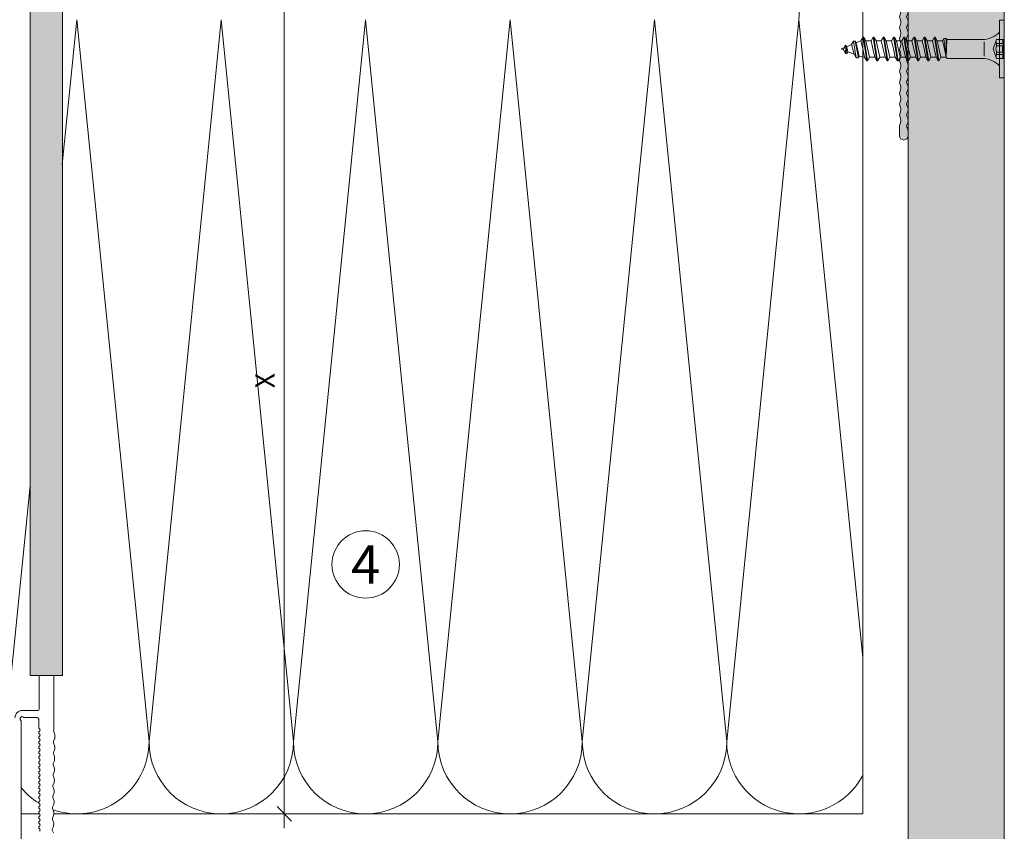
# Model space of a CAD drawing. Units: millimetres. Extents: x 2006 to 6674, y 1116 to 3773.
# Drawn here: x 3794 to 3998, y 2526 to 2695 of the extents above; entities that cross this region are included whole.
import ezdxf

# ---------------------------------------------------------------- set-up
doc = ezdxf.new("R2010")
doc.units = ezdxf.units.MM
doc.layers.add('90%', color=7, linetype='Continuous', transparency=0.9)
for name, color, linetype, lineweight in [('Bemaßung', 250, 'Continuous', 13), ('Schmale Volllinie', 7, 'Continuous', 13), ('Schmale Volllinie_Grau', 252, 'Continuous', 13), ('Text', 7, 'Continuous', 13)]:
    doc.layers.add(name, color=color, linetype=linetype, lineweight=lineweight)
doc.layers.add('Schraffur blau 80 %', color=5, linetype='Continuous', lineweight=13, transparency=0.65)
doc.styles.get("Standard").update_dxf_attribs({"font": 'arial.ttf'})
doc.dimstyles.new('100%', dxfattribs={"dimtxt": 4, "dimasz": 3, "dimexe": 3, "dimexo": 3, "dimgap": 2, "dimtad": 1, "dimdec": 0, "dimzin": 0, "dimdsep": 46, "dimtxsty": 'Standard', "dimblk": 'OBLIQUE', "dimcen": 0.09, "dimdle": 3, "dimclrd": 256, "dimclre": 256, "dimclrt": 256, "dimadec": 0, "dimazin": 0, "dimtfac": 1, "dimtdec": 0, "dimtofl": 0, "dimtmove": 0, "dimatfit": 3, "dimfxl": 3, "dimfxlon": 1, "dimtolj": 1, "dimtzin": 0, "dimlwd": -1, "dimlwe": -1, "dimarcsym": 0})

# ---------------------------------------------------------------- blocks, each defined once
blk = doc.blocks.new('L-Profil 40x40')
at = {"layer": 'Schraffur blau 80 %'}
h = blk.add_hatch(color=256, dxfattribs=at)
h.dxf.hatch_style = 1
h.paths.add_polyline_path([(-1, 0), (-1.88, 0, 0.129841), (-2.77, -0.23, -0.264135), (-3.26, -0.23, 0.264135), (-5.04, -0.23, -0.264135), (-5.53, -0.23, 0.264135), (-7.31, -0.23, -0.264135), (-7.8, -0.23, 0.264135), (-9.58, -0.23, -0.264135), (-10.07, -0.23, 0.264135), (-11.85, -0.23, -0.264135), (-12.35, -0.23, 0.264135), (-14.12, -0.23, -0.264135), (-14.62, -0.23, 0.264135), (-16.4, -0.23, -0.264135), (-16.89, -0.23, 0.264135), (-18.67, -0.23, -0.264135), (-19.16, -0.23, 0.264135), (-20.94, -0.23, -0.264135), (-21.43, -0.23, 0.264135), (-23.21, -0.23, -0.264135), (-23.7, -0.23, 0.264135), (-25.48, -0.23, -0.264135), (-25.98, -0.23, 0.264135), (-27.75, -0.23, -0.264135), (-28.25, -0.23, 0.264135), (-30.03, -0.23, -0.264135), (-30.52, -0.23, 0.264135), (-32.3, -0.23, -0.264135), (-32.79, -0.23, 0.264135), (-34.57, -0.23, -0.264135), (-35.06, -0.23, 0.264135), (-36.84, -0.23, -0.264135), (-37.33, -0.23, 0.129841), (-38.22, 0), (-39.1, 0, 1), (-39.1, -1.8), (-37.09, -1.8, 0.129841), (-36.84, -1.73, -0.264135), (-35.06, -1.73, 0.264135), (-34.57, -1.73, -0.264135), (-32.79, -1.73, 0.264135), (-32.3, -1.73, -0.264135), (-30.52, -1.73, 0.264135), (-30.03, -1.73, -0.264135), (-28.25, -1.73, 0.264135), (-27.75, -1.73, -0.264135), (-25.98, -1.73, 0.264135), (-25.48, -1.73, -0.264135), (-23.7, -1.73, 0.264135), (-23.21, -1.73, -0.264135), (-21.43, -1.73, 0.264135), (-20.94, -1.73, -0.264135), (-19.16, -1.73, 0.264135), (-18.67, -1.73, -0.264135), (-16.89, -1.73, 0.264135), (-16.4, -1.73, -0.264135), (-14.62, -1.73, 0.264135), (-14.12, -1.73, -0.264135), (-12.35, -1.73, 0.264135), (-11.85, -1.73, -0.264135), (-10.07, -1.73, 0.264135), (-9.58, -1.73, -0.264135), (-7.8, -1.73, 0.264135), (-7.31, -1.73, -0.264135), (-5.53, -1.73, 0.264135), (-5.04, -1.73, -0.264135), (-3.26, -1.73, 0.129841), (-3.01, -1.8), (-2.8, -1.8, -0.414214), (-1.8, -2.8), (-1.8, -3.01, 0.129841), (-1.73, -3.26, -0.264135), (-1.73, -5.04, 0.264135), (-1.73, -5.53, -0.264135), (-1.73, -7.31, 0.264135), (-1.73, -7.8, -0.264135), (-1.73, -9.58, 0.264135), (-1.73, -10.07, -0.264135), (-1.73, -11.85, 0.264135), (-1.73, -12.35, -0.264135), (-1.73, -14.12, 0.264135), (-1.73, -14.62, -0.264135), (-1.73, -16.4, 0.264135), (-1.73, -16.89, -0.264135), (-1.73, -18.67, 0.264135), (-1.73, -19.16, -0.264135), (-1.73, -20.94, 0.264135), (-1.73, -21.43, -0.264135), (-1.73, -23.21, 0.264135), (-1.73, -23.7, -0.264135), (-1.73, -25.48, 0.264135), (-1.73, -25.98, -0.264135), (-1.73, -27.75, 0.264135), (-1.73, -28.25, -0.264135), (-1.73, -30.03, 0.264135), (-1.73, -30.52, -0.264135), (-1.73, -32.3, 0.264135), (-1.73, -32.79, -0.264135), (-1.73, -34.57, 0.264135), (-1.73, -35.06, -0.264135), (-1.73, -36.84, 0.129841), (-1.8, -37.09), (-1.8, -39.1, 1), (0, -39.1), (0, -38.22, 0.129841), (-0.23, -37.33, -0.264135), (-0.23, -36.84, 0.264135), (-0.23, -35.06, -0.264135), (-0.23, -34.57, 0.264135), (-0.23, -32.79, -0.264135), (-0.23, -32.3, 0.264135), (-0.23, -30.52, -0.264135), (-0.23, -30.03, 0.264135), (-0.23, -28.25, -0.264135), (-0.23, -27.75, 0.264135), (-0.23, -25.98, -0.264135), (-0.23, -25.48, 0.264135), (-0.23, -23.7, -0.264135), (-0.23, -23.21, 0.264135), (-0.23, -21.43, -0.264135), (-0.23, -20.94, 0.264135), (-0.23, -19.16, -0.264135), (-0.23, -18.67, 0.264135), (-0.23, -16.89, -0.264135), (-0.23, -16.4, 0.264135), (-0.23, -14.62, -0.264135), (-0.23, -14.12, 0.264135), (-0.23, -12.35, -0.264135), (-0.23, -11.85, 0.264135), (-0.23, -10.07, -0.264135), (-0.23, -9.58, 0.264135), (-0.23, -7.8, -0.264135), (-0.23, -7.31, 0.264135), (-0.23, -5.53, -0.264135), (-0.23, -5.04, 0.264135), (-0.23, -3.26, -0.264135), (-0.23, -2.77, 0.129841), (0, -1.88), (0, -1, 0.414214)])
at = {"layer": 'Schmale Volllinie'}
blk.add_lwpolyline([(-1, 0), (-1.88, 0, 0.129841), (-2.77, -0.23, -0.264135), (-3.26, -0.23, 0.264135), (-5.04, -0.23, -0.264135), (-5.53, -0.23, 0.264135), (-7.31, -0.23, -0.264135), (-7.8, -0.23, 0.264135), (-9.58, -0.23, -0.264135), (-10.07, -0.23, 0.264135), (-11.85, -0.23, -0.264135), (-12.35, -0.23, 0.264135), (-14.12, -0.23, -0.264135), (-14.62, -0.23, 0.264135), (-16.4, -0.23, -0.264135), (-16.89, -0.23, 0.264135), (-18.67, -0.23, -0.264135), (-19.16, -0.23, 0.264135), (-20.94, -0.23, -0.264135), (-21.43, -0.23, 0.264135), (-23.21, -0.23, -0.264135), (-23.7, -0.23, 0.264135), (-25.48, -0.23, -0.264135), (-25.98, -0.23, 0.264135), (-27.75, -0.23, -0.264135), (-28.25, -0.23, 0.264135), (-30.03, -0.23, -0.264135), (-30.52, -0.23, 0.264135), (-32.3, -0.23, -0.264135), (-32.79, -0.23, 0.264135), (-34.57, -0.23, -0.264135), (-35.06, -0.23, 0.264135), (-36.84, -0.23, -0.264135), (-37.33, -0.23, 0.129841), (-38.22, 0), (-39.1, 0, 1), (-39.1, -1.8), (-37.09, -1.8, 0.129841), (-36.84, -1.73, -0.264135), (-35.06, -1.73, 0.264135), (-34.57, -1.73, -0.264135), (-32.79, -1.73, 0.264135), (-32.3, -1.73, -0.264135), (-30.52, -1.73, 0.264135), (-30.03, -1.73, -0.264135), (-28.25, -1.73, 0.264135), (-27.75, -1.73, -0.264135), (-25.98, -1.73, 0.264135), (-25.48, -1.73, -0.264135), (-23.7, -1.73, 0.264135), (-23.21, -1.73, -0.264135), (-21.43, -1.73, 0.264135), (-20.94, -1.73, -0.264135), (-19.16, -1.73, 0.264135), (-18.67, -1.73, -0.264135), (-16.89, -1.73, 0.264135), (-16.4, -1.73, -0.264135), (-14.62, -1.73, 0.264135), (-14.12, -1.73, -0.264135), (-12.35, -1.73, 0.264135), (-11.85, -1.73, -0.264135), (-10.07, -1.73, 0.264135), (-9.58, -1.73, -0.264135), (-7.8, -1.73, 0.264135), (-7.31, -1.73, -0.264135), (-5.53, -1.73, 0.264135), (-5.04, -1.73, -0.264135), (-3.26, -1.73, 0.129841), (-3.01, -1.8), (-2.8, -1.8, -0.414214), (-1.8, -2.8), (-1.8, -3.01, 0.129841), (-1.73, -3.26, -0.264135), (-1.73, -5.04, 0.264135), (-1.73, -5.53, -0.264135), (-1.73, -7.31, 0.264135), (-1.73, -7.8, -0.264135), (-1.73, -9.58, 0.264135), (-1.73, -10.07, -0.264135), (-1.73, -11.85, 0.264135), (-1.73, -12.35, -0.264135), (-1.73, -14.12, 0.264135), (-1.73, -14.62, -0.264135), (-1.73, -16.4, 0.264135), (-1.73, -16.89, -0.264135), (-1.73, -18.67, 0.264135), (-1.73, -19.16, -0.264135), (-1.73, -20.94, 0.264135), (-1.73, -21.43, -0.264135), (-1.73, -23.21, 0.264135), (-1.73, -23.7, -0.264135), (-1.73, -25.48, 0.264135), (-1.73, -25.98, -0.264135), (-1.73, -27.75, 0.264135), (-1.73, -28.25, -0.264135), (-1.73, -30.03, 0.264135), (-1.73, -30.52, -0.264135), (-1.73, -32.3, 0.264135), (-1.73, -32.79, -0.264135), (-1.73, -34.57, 0.264135), (-1.73, -35.06, -0.264135), (-1.73, -36.84, 0.129841), (-1.8, -37.09), (-1.8, -39.1, 1), (0, -39.1), (0, -38.22, 0.129841), (-0.23, -37.33, -0.264135), (-0.23, -36.84, 0.264135), (-0.23, -35.06, -0.264135), (-0.23, -34.57, 0.264135), (-0.23, -32.79, -0.264135), (-0.23, -32.3, 0.264135), (-0.23, -30.52, -0.264135), (-0.23, -30.03, 0.264135), (-0.23, -28.25, -0.264135), (-0.23, -27.75, 0.264135), (-0.23, -25.98, -0.264135), (-0.23, -25.48, 0.264135), (-0.23, -23.7, -0.264135), (-0.23, -23.21, 0.264135), (-0.23, -21.43, -0.264135), (-0.23, -20.94, 0.264135), (-0.23, -19.16, -0.264135), (-0.23, -18.67, 0.264135), (-0.23, -16.89, -0.264135), (-0.23, -16.4, 0.264135), (-0.23, -14.62, -0.264135), (-0.23, -14.12, 0.264135), (-0.23, -12.35, -0.264135), (-0.23, -11.85, 0.264135), (-0.23, -10.07, -0.264135), (-0.23, -9.58, 0.264135), (-0.23, -7.8, -0.264135), (-0.23, -7.31, 0.264135), (-0.23, -5.53, -0.264135), (-0.23, -5.04, 0.264135), (-0.23, -3.26, -0.264135), (-0.23, -2.77, 0.129841), (0, -1.88), (0, -1, 0.414214), (-1, 0)], format="xyb", close=True, dxfattribs=at)
blk = doc.blocks.new('FOX-VT_220_L_11 Draufsicht')
at = {"layer": '90%'}
h = blk.add_hatch(color=256, dxfattribs=at)
h.dxf.hatch_style = 1
h.paths.add_polyline_path([(-148.79, 1.58), (-7.28, 1.58), (-7.28, -5.1), (-148.79, -5.1)])
at = {"layer": 'Schmale Volllinie'}
for p, q in [((-195.64, 3.44), (-158.34, 3.44)), ((-157.52, 2.62), (-157.52, 0.12)), ((-156.02, 2.62), (-156.04, 3.56)), ((-156.02, 0), (-156.02, 2.62)), ((-7.28, 1.58), (-148.79, 1.58)), ((-148.79, 1.58), (-148.79, -5.1)), ((-159.57, -0.18), (-157.82, -0.18)), ((-155.72, -0.3), (-148.79, -0.3)), ((-180.66, -3.01), (-180.12, -3.24)), ((-179.2, -3.26), (-178.65, -3.04)), ((-178.39, -3.05), (-177.85, -3.28)), ((-176.12, -3.08), (-175.58, -3.31)), ((-173.85, -3.11), (-173.31, -3.34)), ((-172.39, -3.35), (-171.83, -3.14)), ((-171.58, -3.14), (-171.03, -3.37)), ((-163.3, -3.48), (-162.75, -3.27)), ((-161.03, -3.52), (-160.48, -3.3)), ((-149.02, -3.3), (-160.22, -3.3)), ((-148.79, -3.3), (-149.02, -3.3)), ((-148.79, -5.1), (-7.28, -5.1))]:
    blk.add_line(p, q, dxfattribs=at)
at = {"layer": 'Schmale Volllinie', "extrusion": (-0.364557, 0.931181, 0)}
for p, q in [((-181.47, -3.23), (-180.92, -3.01)), ((-176.93, -3.29), (-176.38, -3.07)), ((-174.66, -3.32), (-174.11, -3.11)), ((-170.11, -3.39), (-169.56, -3.17)), ((-167.84, -3.42), (-167.29, -3.2)), ((-165.57, -3.45), (-165.02, -3.24))]:
    blk.add_line(p, q, dxfattribs=at)
at = {"layer": 'Schmale Volllinie', "extrusion": (0.390851, 0.920454, 0)}
for p, q in [((-169.31, -3.17), (-168.76, -3.41)), ((-167.04, -3.21), (-166.49, -3.44)), ((-164.76, -3.24), (-164.22, -3.47)), ((-162.49, -3.27), (-161.95, -3.5))]:
    blk.add_line(p, q, dxfattribs=at)
at = {"layer": 'Schmale Volllinie'}
for centre, radius, start, end in [((-157.59, 3.14), 1.6, 15.0235, 90.0235), ((-158.34, 3.74), 0.3, 270.0235, 321.3413), ((-157.77, 3.23), 0.467, 310.4005, 135.8585), ((-157.23, 2.7), 0.3, 143.7057, 195.0235), ((-157.82, 0.12), 0.3, 270, 0), ((-180.87, -0.18), 0.3, 210, 330), ((-180.35, -0.48), 0.3, 30, 150), ((-179.83, -0.18), 0.3, 210, 330), ((-179.31, -0.48), 0.3, 30, 150), ((-178.79, -0.18), 0.3, 210, 330), ((-178.27, -0.48), 0.3, 30, 150), ((-177.75, -0.18), 0.3, 210, 330), ((-177.23, -0.48), 0.3, 30, 150), ((-176.71, -0.18), 0.3, 210, 330), ((-176.19, -0.48), 0.3, 30, 150), ((-175.67, -0.18), 0.3, 210, 330), ((-175.15, -0.48), 0.3, 30, 150), ((-174.64, -0.18), 0.3, 210, 330), ((-174.12, -0.48), 0.3, 30, 150), ((-173.6, -0.18), 0.3, 210, 330), ((-173.08, -0.48), 0.3, 30, 150), ((-172.56, -0.18), 0.3, 210, 330), ((-172.04, -0.48), 0.3, 30, 150), ((-171.52, -0.18), 0.3, 210, 330), ((-171, -0.48), 0.3, 30, 150), ((-170.48, -0.18), 0.3, 210, 330), ((-169.96, -0.48), 0.3, 30, 150), ((-169.44, -0.18), 0.3, 210, 330), ((-168.92, -0.48), 0.3, 30, 150), ((-168.4, -0.18), 0.3, 210, 330), ((-167.88, -0.48), 0.3, 30, 150), ((-167.36, -0.18), 0.3, 210, 330), ((-166.84, -0.48), 0.3, 30, 150), ((-166.32, -0.18), 0.3, 210, 330), ((-165.8, -0.48), 0.3, 30, 150), ((-165.28, -0.18), 0.3, 210, 330), ((-164.76, -0.48), 0.3, 30, 150), ((-164.24, -0.18), 0.3, 210, 330), ((-163.72, -0.48), 0.3, 30, 150), ((-163.2, -0.18), 0.3, 210, 330), ((-162.68, -0.48), 0.3, 30, 150), ((-162.16, -0.18), 0.3, 210, 330), ((-161.64, -0.48), 0.3, 30, 150), ((-161.13, -0.18), 0.3, 210, 330), ((-160.61, -0.48), 0.3, 30, 150), ((-160.09, -0.18), 0.3, 210, 330), ((-159.57, -0.48), 0.3, 90, 150), ((-155.72, 0), 0.3, 180, 270), ((-180.8, -3.49), 0.5, 74.3906, 103.9823), ((-179.63, -1.51), 1.8, 254.3905, 283.9824), ((-178.53, -3.53), 0.5, 74.3906, 103.9823), ((-177.36, -1.54), 1.8, 254.3905, 283.9824), ((-176.26, -3.56), 0.5, 74.3906, 103.9823), ((-175.09, -1.58), 1.8, 254.3905, 283.9824), ((-173.98, -3.59), 0.5, 74.3906, 103.9823), ((-172.82, -1.61), 1.8, 254.3905, 283.9824), ((-171.71, -3.62), 0.5, 74.3906, 103.9823), ((-170.55, -1.64), 1.8, 254.3905, 283.9824), ((-169.44, -3.66), 0.5, 74.3906, 103.9823), ((-168.28, -1.67), 1.8, 254.3905, 283.9824), ((-167.17, -3.69), 0.5, 74.3906, 103.9823), ((-166.01, -1.7), 1.8, 254.3905, 283.9824), ((-164.9, -3.72), 0.5, 74.3906, 103.9823), ((-163.74, -1.74), 1.8, 254.3905, 283.9824), ((-162.63, -3.75), 0.5, 74.3906, 103.9823), ((-161.46, -1.77), 1.8, 254.3905, 283.9824), ((-160.36, -3.79), 0.5, 74.3906, 103.9823)]:
    blk.add_arc(centre, radius, start, end, dxfattribs=at)
blk = doc.blocks.new('_Oblique')
at = {"color": 0, "linetype": 'ByBlock', "lineweight": -2}
blk.add_line((-0.5, -0.5), (0.5, 0.5), dxfattribs=at)
blk = doc.blocks.new('*D56')
at = {"layer": 'Bemaßung', "transparency": 16777216}
for p, q in [((3848.93, 2527.08), (3848.93, 2713.08)), ((3845.93, 2710.08), (3851.93, 2710.08)), ((3845.93, 2530.08), (3851.93, 2530.08))]:
    blk.add_line(p, q, dxfattribs=at)
at = {"layer": 'Defpoints', "color": 0, "transparency": 16777216}
for p in [(3829.05, 2710.08), (3848.93, 2710.08), (3829.05, 2530.08)]:
    blk.add_point(p, dxfattribs=at)
at = {"layer": 'Bemaßung', "transparency": 16777216, "xscale": 3, "yscale": 3, "zscale": 3}
for p, rotation in [((3848.93, 2710.08), 90), ((3848.93, 2530.08), 270)]:
    blk.add_blockref('_Oblique', p, dxfattribs=dict(at, rotation=rotation))
at = {"layer": 'Bemaßung', "transparency": 16777216, "insert": (3844.93, 2620.08), "char_height": 4, "attachment_point": 5, "rotation": 90}
blk.add_mtext('\\A1;X', dxfattribs=at)
blk = doc.blocks.new('A$C31676C97')
at = {"layer": 'Schmale Volllinie_Grau'}
for p, q in [((-6, 0), (6, 0)), ((-6, -1), (-6, 0)), ((-1.97, -1.6), (-1.97, 0)), ((1.98, -1.6), (1.98, 0)), ((6, -1), (6, 0)), ((-6, -1), (6, -1)), ((-1.97, -0.25), (1.98, -0.25)), ((-1.97, -1.6), (0, -2.32)), ((-1.12, -1.6), (-1.12, -0.25)), ((-1.12, -1.6), (-0.64, -1.6)), ((-0.64, -1.6), (-0.64, -0.25)), ((0, -2.32), (1.98, -1.6)), ((0.64, -1.6), (0.64, -0.25)), ((0.64, -1.6), (1.12, -1.6)), ((1.12, -1.6), (1.12, -0.25)), ((-1.96, -10.06), (-1.96, -4.61)), ((-1.51, -4.2), (1.52, -4.2)), ((1.96, -10), (1.96, -4.61)), ((-1.96, -10.06), (-1.96, -11.96)), ((1.96, -10), (1.96, -11.9)), ((-2.2, -12.1), (-1.96, -11.96)), ((-2.2, -12.54), (1.7, -12.05)), ((-2.2, -12.1), (1.7, -12.05)), ((-2.2, -12.54), (-2.2, -12.1)), ((-1.96, -11.96), (1.7, -12.05)), ((0, -12.44), (1.7, -12.05)), ((1.7, -12.05), (1.96, -11.9)), ((1.7, -13.16), (1.7, -12.05)), ((1.7, -13.16), (1.7, -12.05)), ((-2.45, -14.36), (2.45, -13.59)), ((-2.45, -14.51), (2.45, -13.74)), ((-2.45, -14.36), (-1.7, -13.93)), ((-2.2, -12.54), (-1.7, -12.83)), ((-1.7, -12.83), (0, -12.44)), ((-1.7, -13.93), (-1.7, -12.83)), ((-1.7, -13.93), (-1.7, -12.83)), ((-1.7, -13.93), (1.7, -13.16)), ((0, -14.56), (1.7, -14.17)), ((1.7, -13.16), (2.45, -13.59)), ((1.7, -14.17), (2.45, -13.74)), ((1.7, -15.28), (1.7, -14.17)), ((1.7, -15.28), (1.7, -14.17)), ((2.45, -13.74), (2.45, -13.59)), ((-2.45, -14.51), (-2.45, -14.36)), ((-2.45, -14.51), (-1.7, -14.95)), ((-2.45, -16.48), (2.45, -15.71)), ((-2.45, -16.63), (2.45, -15.86)), ((-2.45, -16.48), (-1.7, -16.05)), ((-1.7, -14.95), (0, -14.56)), ((-1.7, -16.05), (-1.7, -14.95)), ((-1.7, -16.05), (-1.7, -14.95)), ((-1.7, -16.05), (1.7, -15.28)), ((0, -16.68), (1.7, -16.29)), ((1.7, -15.28), (2.45, -15.71)), ((1.7, -16.29), (2.45, -15.86)), ((1.7, -17.4), (1.7, -16.29)), ((1.7, -17.4), (1.7, -16.29)), ((2.45, -15.86), (2.45, -15.71)), ((-2.45, -16.63), (-2.45, -16.48)), ((-2.45, -16.63), (-1.7, -17.07)), ((-2.45, -18.6), (2.45, -17.83)), ((-2.45, -18.75), (2.45, -17.98)), ((-2.45, -18.6), (-1.7, -18.17)), ((-1.7, -17.07), (0, -16.68)), ((-1.7, -18.17), (-1.7, -17.07)), ((-1.7, -18.17), (-1.7, -17.07)), ((-1.7, -18.17), (1.7, -17.4)), ((1.7, -17.4), (2.45, -17.83)), ((1.7, -18.41), (2.45, -17.98)), ((2.45, -17.98), (2.45, -17.83)), ((-2.45, -18.75), (-2.45, -18.6)), ((-2.45, -18.75), (-1.7, -19.19)), ((-2.45, -20.72), (2.45, -19.95)), ((-2.45, -20.87), (2.45, -20.1)), ((-2.45, -20.72), (-1.7, -20.29)), ((-1.7, -19.19), (0, -18.8)), ((-1.7, -20.29), (-1.7, -19.19)), ((-1.7, -20.29), (-1.7, -19.19)), ((-1.7, -20.29), (1.7, -19.52)), ((0, -18.8), (1.7, -18.41)), ((1.7, -19.52), (1.7, -18.41)), ((1.7, -19.52), (2.45, -19.95)), ((1.7, -20.53), (2.45, -20.1)), ((2.45, -20.1), (2.45, -19.95)), ((-2.45, -20.87), (-2.45, -20.72)), ((-2.45, -20.87), (-1.7, -21.31)), ((-2.45, -22.84), (2.45, -22.07)), ((-2.45, -22.99), (2.45, -22.22)), ((-2.45, -22.84), (-1.7, -22.41)), ((-1.7, -21.31), (0, -20.92)), ((-1.7, -22.41), (-1.7, -21.31)), ((-1.7, -22.41), (1.7, -21.64)), ((0, -20.92), (1.7, -20.53)), ((1.7, -21.64), (1.7, -20.53)), ((1.7, -21.64), (2.45, -22.07)), ((1.7, -22.65), (2.45, -22.22)), ((2.45, -22.22), (2.45, -22.07)), ((-2.45, -22.99), (-2.45, -22.84)), ((-2.45, -22.99), (-1.7, -23.43)), ((-2.45, -24.96), (2.45, -24.19)), ((-2.45, -25.11), (2.45, -24.34)), ((-2.45, -24.96), (-1.7, -24.53)), ((-1.7, -23.43), (0, -23.04)), ((-1.7, -24.53), (-1.7, -23.43)), ((-1.7, -24.53), (-1.7, -23.43)), ((-1.7, -24.53), (1.7, -23.76)), ((0, -23.04), (1.7, -22.65)), ((1.7, -23.76), (1.7, -22.65)), ((1.7, -23.76), (1.7, -22.65)), ((1.7, -23.76), (2.45, -24.19)), ((1.7, -24.77), (2.45, -24.34)), ((2.45, -24.34), (2.45, -24.19)), ((-2.45, -25.11), (-2.45, -24.96)), ((-2.45, -25.11), (-1.7, -25.55)), ((-2.45, -27.08), (2.45, -26.31)), ((-2.45, -27.23), (2.45, -26.46)), ((-1.7, -25.55), (0, -25.16)), ((-1.7, -26.65), (-1.7, -25.55)), ((-1.7, -26.65), (1.7, -25.88)), ((0, -25.16), (1.7, -24.77)), ((1.7, -25.88), (1.7, -24.77)), ((1.7, -25.88), (2.45, -26.31)), ((1.7, -26.89), (2.45, -26.46)), ((2.45, -26.46), (2.45, -26.31)), ((-2.45, -27.08), (-1.7, -26.65)), ((-2.45, -27.23), (-2.45, -27.08)), ((-2.45, -27.23), (-1.7, -27.67)), ((-2.45, -29.2), (2.45, -28.43)), ((-2.45, -29.35), (2.45, -28.58)), ((-1.7, -27.67), (0, -27.28)), ((-1.7, -28.77), (-1.7, -27.67)), ((-1.7, -28.77), (1.7, -28)), ((0, -27.28), (1.7, -26.89)), ((1.7, -28), (1.7, -26.89)), ((1.7, -28), (2.45, -28.43)), ((1.7, -29.01), (2.45, -28.58)), ((2.45, -28.58), (2.45, -28.43)), ((-2.45, -29.2), (-1.7, -28.77)), ((-2.45, -29.35), (-2.45, -29.2)), ((-2.45, -29.35), (-1.7, -29.79)), ((-1.7, -29.79), (0, -29.4)), ((-1.7, -29.79), (-1.28, -30.8)), ((-1.6, -30.98), (1.85, -30.32)), ((-1.28, -30.8), (0, -30.5)), ((0, -29.4), (1.7, -29.01)), ((0, -30.5), (1.55, -30.15)), ((1.55, -30.15), (1.7, -29.01)), ((1.55, -30.15), (1.85, -30.32)), ((1.85, -30.78), (1.85, -30.32)), ((-1.6, -31.32), (1.85, -30.78)), ((-1.6, -30.98), (-1.28, -30.8)), ((-1.6, -31.32), (-1.6, -30.98)), ((-1.6, -31.32), (-0.9, -31.72)), ((-0.9, -31.72), (1.11, -31.2)), ((-0.9, -31.72), (-0.48, -32.73)), ((-0.7, -32.86), (0.95, -32.71)), ((-0.48, -32.73), (0, -32.62)), ((0, -32.62), (0.58, -32.49)), ((0.58, -32.49), (1.11, -31.2)), ((0.58, -32.49), (0.95, -32.71)), ((0.95, -32.99), (0.95, -32.71)), ((1.11, -31.2), (1.85, -30.78)), ((-0.7, -32.86), (-0.48, -32.73)), ((-0.7, -33.08), (-0.7, -32.86)), ((-0.7, -33.08), (0.95, -32.99)), ((-0.7, -33.08), (-0.22, -33.36)), ((-0.22, -33.36), (0.19, -33.43)), ((-0.22, -33.36), (0, -33.89)), ((0, -33.89), (0.19, -33.43)), ((0.19, -33.43), (0.95, -32.99))]:
    blk.add_line(p, q, dxfattribs=at)
for centre, radius, start, end in [((-6.96, -4.61), 5, 0, 46.2114), ((-1.55, 0.92), 1.25, 250, 290), ((-1.55, -0.43), 1.25, 250, 290), ((0, 1.07), 1.47, 244.0933, 295.9067), ((0, -0.28), 1.47, 244.0933, 295.9067), ((1.55, 0.92), 1.25, 250, 290), ((1.55, -0.43), 1.25, 250, 290), ((6.96, -4.61), 5, 133.7886, 180)]:
    blk.add_arc(centre, radius, start, end, dxfattribs=at)

msp = doc.modelspace()

# ---------------------------------------------------------------- hatches: boundary and pattern name
at = {"layer": '90%'}
h = msp.add_hatch(color=256, dxfattribs=at)
h.dxf.hatch_style = 1
h.paths.add_polyline_path([(3998.5, 2710.08), (3978.5, 2710.08), (3978.5, 2390.48), (3998.5, 2390.48)])

# ---------------------------------------------------------------- linework, layer by layer
at = {"layer": 'Schmale Volllinie'}
for p, q in [((3978.5, 2390.48), (3978.5, 2710.08)), ((3998.5, 2390.48), (3998.5, 2710.08))]:
    msp.add_line(p, q, dxfattribs=at)
msp.add_circle((3865.84, 2581.89), 7, dxfattribs=at)
at = {"layer": 'Schmale Volllinie_Grau'}
for p, q in [((3969.1, 2708.43), (3969.1, 2530.08)), ((3805.84, 2695.08), (3802.83, 2664.97)), ((3820.84, 2545.08), (3805.84, 2695.08)), ((3835.84, 2695.08), (3820.84, 2545.08)), ((3850.84, 2545.08), (3835.84, 2695.08)), ((3865.84, 2695.08), (3850.84, 2545.08)), ((3880.84, 2545.08), (3865.84, 2695.08)), ((3895.84, 2695.08), (3880.84, 2545.08)), ((3910.84, 2545.08), (3895.84, 2695.08)), ((3925.84, 2695.08), (3910.84, 2545.08)), ((3940.84, 2545.08), (3925.84, 2695.08)), ((3955.84, 2695.08), (3940.84, 2545.08)), ((3969.1, 2562.56), (3955.84, 2695.08)), ((3796.16, 2598.25), (3790.84, 2545.08)), ((3794.29, 2530.08), (3798.07, 2530.08)), ((3801.08, 2530.08), (3969.1, 2530.08))]:
    msp.add_line(p, q, dxfattribs=at)
for centre, start, end in [((3970.84, 2695.08), 148.6161, 180), ((3805.84, 2545.08), 250.8553, 0), ((3835.84, 2545.08), 180, 0), ((3865.84, 2545.08), 180, 0), ((3895.84, 2545.08), 180, 0), ((3925.84, 2545.08), 180, 0), ((3955.84, 2545.08), 180, 332.0618), ((3805.84, 2545.08), 219.648, 238.1444)]:
    msp.add_arc(centre, 15, start, end, dxfattribs=at)

# ---------------------------------------------------------------- block references
at = {"rotation": 90}
msp.add_blockref('FOX-VT_220_L_11 Draufsicht', (3797.74, 2707.58), dxfattribs=at)
at = {"layer": 'Schmale Volllinie', "rotation": 270}
msp.add_blockref('A$C31676C97', (3998.5, 2688.99), dxfattribs=at)
at = {"layer": 'Schraffur blau 80 %'}
msp.add_blockref('L-Profil 40x40', (3978.5, 2710.08), dxfattribs=at)

# ---------------------------------------------------------------- texts
at = {"layer": 'Text'}
msp.add_text('4', height=8, dxfattribs=at).set_placement((3862.81, 2577.88))

# ---------------------------------------------------------------- dimensions: what is measured, and where the dimension line sits
at = {"layer": 'Bemaßung'}
dim = msp.add_linear_dim(base=(3848.93, 2710.08), p1=(3829.05, 2530.08), p2=(3829.05, 2710.08), angle=90, text='X', dimstyle='100%', dxfattribs=at)
dim.commit()
dim.dimension.update_dxf_attribs({"geometry": '*D56', "text_midpoint": (3844.93, 2620.08)})

doc.saveas('drawing.dxf')
